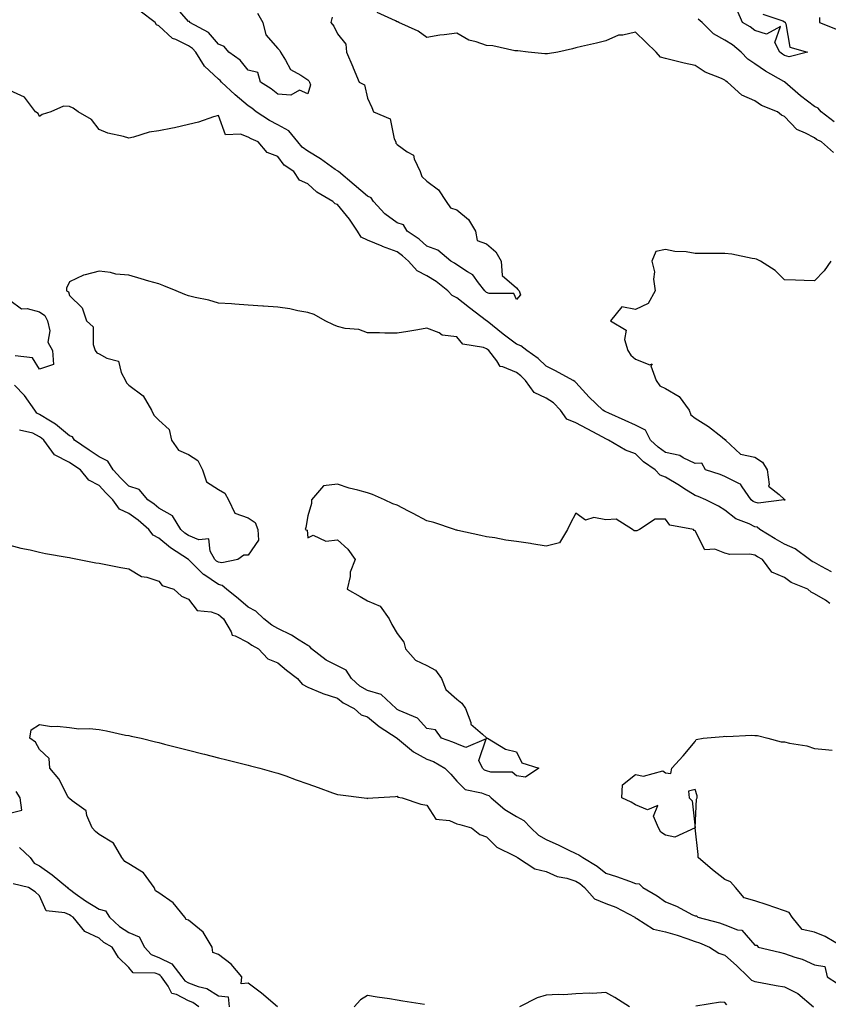
# Model space of a CAD drawing. Units: inches. Extents: x 942083 to 944723, y 7358618 to 7361258.
# Drawn here: x 942731 to 943003, y 7359873 to 7360203 of the extents above; entities that cross this region are included whole.
import ezdxf

# ---------------------------------------------------------------- set-up
doc = ezdxf.new("R2010")
doc.units = ezdxf.units.IN
doc.header["$MEASUREMENT"] = 0
doc.layers.add('Contour_94207358', color=7, linetype='Continuous', true_color=0x2f4748)

msp = doc.modelspace()

# ---------------------------------------------------------------- linework, layer by layer
at = {"layer": 'Contour_94207358'}
for points in [[(942811.19, 7360205.06, 3334), (942813, 7360201.92, 3334), (942813.93, 7360197.8, 3334), (942818.05, 7360193.18, 3334), (942818.65, 7360192.52, 3334), (942818.92, 7360191.92, 3334), (942820.63, 7360189.34, 3334), (942822.24, 7360186.11, 3334), (942825.68, 7360184.3, 3334), (942828.05, 7360182.67, 3334), (942828.47, 7360182.34, 3334), (942828.67, 7360181.92, 3334), (942828.99, 7360180.98, 3334), (942828.05, 7360177.97, 3334), (942825.33, 7360179.19, 3334), (942822.42, 7360177.55, 3334), (942818.05, 7360177.9, 3334), (942815.81, 7360179.68, 3334), (942812.18, 7360181.92, 3334), (942811.28, 7360185.16, 3334), (942808.05, 7360185.97, 3334), (942805.38, 7360189.25, 3334), (942801.53, 7360191.92, 3334), (942800.02, 7360193.89, 3334), (942798.05, 7360194.6, 3334), (942794.74, 7360198.61, 3334), (942788.51, 7360201.92, 3334), (942788.36, 7360202.23, 3334), (942788.05, 7360202.29, 3334), (942783.56, 7360207.43, 3334)], [(942836.27, 7360203.7, 3333), (942835.76, 7360201.92, 3333), (942836.77, 7360200.64, 3333), (942838.05, 7360198.09, 3333), (942840.79, 7360194.67, 3333), (942841.01, 7360191.92, 3333), (942843.14, 7360187.01, 3333), (942843.27, 7360186.7, 3333), (942845.31, 7360181.92, 3333), (942847.09, 7360180.97, 3333), (942848.05, 7360176.54, 3333), (942849.56, 7360173.43, 3333), (942850.07, 7360171.92, 3333), (942855.73, 7360169.6, 3333), (942857.06, 7360162.91, 3333), (942857.57, 7360161.92, 3333), (942857.61, 7360161.48, 3333), (942858.05, 7360161.05, 3333), (942861.41, 7360158.56, 3333), (942863.54, 7360157.41, 3333), (942863.73, 7360156.23, 3333), (942865.79, 7360151.92, 3333), (942866.36, 7360150.23, 3333), (942868.05, 7360148.74, 3333), (942871.93, 7360145.8, 3333), (942874.47, 7360141.92, 3333), (942875.9, 7360139.77, 3333), (942878.05, 7360139.07, 3333), (942882.03, 7360135.91, 3333), (942884.37, 7360131.92, 3333), (942884.92, 7360128.8, 3333), (942888.05, 7360127.65, 3333), (942891.12, 7360124.99, 3333), (942892.9, 7360121.92, 3333), (942893.26, 7360117.13, 3333), (942898.05, 7360112.94, 3333), (942898.57, 7360112.43, 3333), (942899.02, 7360111.92, 3333), (942899.43, 7360110.55, 3333), (942898.05, 7360109.08, 3333), (942897.21, 7360111.08, 3333), (942888.89, 7360111.08, 3333), (942888.05, 7360111.43, 3333), (942887.77, 7360111.64, 3333), (942887.42, 7360111.92, 3333), (942885.3, 7360114.67, 3333), (942883.5, 7360117.36, 3333), (942881.69, 7360118.28, 3333), (942878.05, 7360120.64, 3333), (942877.33, 7360121.19, 3333), (942876.05, 7360121.92, 3333), (942871.71, 7360125.58, 3333), (942868.05, 7360126.95, 3333), (942865.39, 7360129.27, 3333), (942861.46, 7360131.92, 3333), (942860.22, 7360134.09, 3333), (942858.05, 7360134.7, 3333), (942853.89, 7360137.76, 3333), (942850.08, 7360141.92, 3333), (942849.31, 7360143.18, 3333), (942848.05, 7360143.66, 3333), (942843.64, 7360147.5, 3333), (942838.33, 7360151.92, 3333), (942838.2, 7360152.07, 3333), (942838.05, 7360152.15, 3333), (942837.3, 7360152.67, 3333), (942832.35, 7360156.22, 3333), (942828.05, 7360158.73, 3333), (942826.21, 7360160.09, 3333), (942824.76, 7360161.92, 3333), (942821.66, 7360165.54, 3333), (942818.05, 7360167.66, 3333), (942815.16, 7360169.03, 3333), (942810.77, 7360171.92, 3333), (942809.27, 7360173.14, 3333), (942808.05, 7360173.94, 3333), (942803.73, 7360177.61, 3333), (942799.09, 7360181.92, 3333), (942798.61, 7360182.48, 3333), (942798.05, 7360182.9, 3333), (942793.42, 7360187.29, 3333), (942790.51, 7360191.92, 3333), (942789.37, 7360193.24, 3333), (942788.05, 7360194.08, 3333), (942783.76, 7360196.21, 3333), (942782.71, 7360196.58, 3333), (942778.05, 7360200.8, 3333), (942777.31, 7360201.18, 3333), (942776.84, 7360201.92, 3333), (942771.84, 7360205.71, 3333)], [(943004.49, 7360158.35, 3333), (943000.44, 7360161.92, 3333), (942998.82, 7360162.69, 3333), (942998.05, 7360163.25, 3333), (942995.13, 7360164.84, 3333), (942992.16, 7360166.03, 3333), (942988.05, 7360170.37, 3333), (942986.98, 7360170.85, 3333), (942985.69, 7360171.92, 3333), (942980.26, 7360174.12, 3333), (942978.05, 7360175.65, 3333), (942973.68, 7360177.55, 3333), (942968.88, 7360181.92, 3333), (942968.35, 7360182.22, 3333), (942968.05, 7360182.55, 3333), (942966.84, 7360183.13, 3333), (942961.44, 7360185.31, 3333), (942958.05, 7360187.49, 3333), (942954.41, 7360188.28, 3333), (942950.8, 7360189.17, 3333), (942948.05, 7360189.8, 3333), (942946.4, 7360190.27, 3333), (942944.99, 7360191.92, 3333), (942941.45, 7360195.32, 3333), (942938.05, 7360198.64, 3333), (942933.76, 7360197.64, 3333), (942932.33, 7360197.64, 3333), (942928.05, 7360195.74, 3333), (942924.95, 7360195.01, 3333), (942919.95, 7360193.82, 3333), (942918.05, 7360193.37, 3333), (942916.88, 7360193.09, 3333), (942912, 7360191.92, 3333), (942908.54, 7360191.43, 3333), (942908.05, 7360191.42, 3333), (942907.59, 7360191.46, 3333), (942901.99, 7360191.92, 3333), (942898.51, 7360192.38, 3333), (942898.05, 7360192.37, 3333), (942897.57, 7360192.4, 3333), (942890.19, 7360194.06, 3333), (942888.05, 7360194.15, 3333), (942884.51, 7360195.46, 3333), (942882.14, 7360196.01, 3333), (942878.05, 7360198.35, 3333), (942873.86, 7360197.73, 3333), (942872.35, 7360197.63, 3333), (942868.05, 7360196.87, 3333), (942865.09, 7360198.96, 3333), (942858.62, 7360201.92, 3333), (942858.24, 7360202.1, 3333), (942858.05, 7360202.19, 3333), (942857.53, 7360202.43, 3333), (942851.36, 7360205.23, 3333)], [(942980.81, 7360204.68, 3335), (942987.52, 7360202.44, 3335), (942988.05, 7360202.16, 3335), (942988.2, 7360202.07, 3335), (942988.27, 7360201.92, 3335), (942988.52, 7360201.45, 3335), (942989.83, 7360193.7, 3335), (942995.75, 7360191.92, 3335), (942989.56, 7360190.41, 3335), (942988.05, 7360190.88, 3335), (942987.4, 7360191.26, 3335), (942986.45, 7360191.92, 3335), (942984.77, 7360195.21, 3335), (942986.72, 7360200.59, 3335), (942982.01, 7360197.96, 3335), (942978.05, 7360199.18, 3335), (942976.55, 7360200.42, 3335), (942973.91, 7360201.92, 3335), (942972.15, 7360206.02, 3335)], [(943004.69, 7360168.56, 3334), (943000.29, 7360171.92, 3334), (942999.31, 7360173.18, 3334), (942998.05, 7360173.74, 3334), (942993.44, 7360177.31, 3334), (942988.18, 7360181.92, 3334), (942988.13, 7360182, 3334), (942988.05, 7360182.02, 3334), (942987.81, 7360182.16, 3334), (942981.68, 7360185.55, 3334), (942978.05, 7360188.02, 3334), (942975.7, 7360189.57, 3334), (942973.52, 7360191.92, 3334), (942970.55, 7360194.42, 3334), (942968.05, 7360195.98, 3334), (942964.21, 7360198.08, 3334), (942960.45, 7360201.92, 3334), (942959.11, 7360202.98, 3334)], [(942999.75, 7360203.62, 3334), (942999.81, 7360201.92, 3334), (943005.7, 7360199.57, 3334)], [(943003.58, 7360121.92, 3332), (943001.31, 7360118.66, 3332), (942998.05, 7360115.3, 3332), (942994.61, 7360115.36, 3332), (942991.67, 7360115.54, 3332), (942988.05, 7360115.58, 3332), (942984.86, 7360118.72, 3332), (942979.94, 7360121.92, 3332), (942978.65, 7360122.51, 3332), (942978.05, 7360122.69, 3332), (942977.2, 7360122.77, 3332), (942970.36, 7360124.24, 3332), (942968.05, 7360124.41, 3332), (942965.54, 7360124.43, 3332), (942960.62, 7360124.49, 3332), (942958.05, 7360124.51, 3332), (942955, 7360124.97, 3332), (942951.26, 7360125.13, 3332), (942948.05, 7360125.77, 3332), (942944.89, 7360125.08, 3332), (942943.51, 7360121.92, 3332), (942944.44, 7360118.3, 3332), (942944.08, 7360115.9, 3332), (942944.59, 7360111.92, 3332), (942942.28, 7360107.69, 3332), (942938.05, 7360105.68, 3332), (942933.43, 7360106.53, 3332), (942929.68, 7360101.92, 3332), (942934.89, 7360098.76, 3332), (942934.36, 7360095.61, 3332), (942935.5, 7360091.92, 3332), (942936.46, 7360090.33, 3332), (942938.05, 7360089.09, 3332), (942942.88, 7360087.09, 3332), (942943.62, 7360087.49, 3332), (942943.21, 7360086.77, 3332), (942944.99, 7360081.92, 3332), (942946.18, 7360080.06, 3332), (942948.05, 7360079.25, 3332), (942952.66, 7360076.53, 3332), (942955.99, 7360071.92, 3332), (942956.55, 7360070.42, 3332), (942958.05, 7360069.27, 3332), (942962.54, 7360066.41, 3332), (942967.11, 7360062.86, 3332), (942968.05, 7360062.15, 3332), (942968.23, 7360062.09, 3332), (942968.26, 7360061.92, 3332), (942973.27, 7360057.15, 3332), (942978.05, 7360056.16, 3332), (942980.68, 7360054.55, 3332), (942982.17, 7360051.92, 3332), (942982.91, 7360047.06, 3332), (942982.63, 7360046.5, 3332), (942986.27, 7360043.69, 3332), (942988.05, 7360042.03, 3332), (942988.12, 7360041.99, 3332), (942988.17, 7360041.92, 3332), (942988.16, 7360041.81, 3332), (942988.05, 7360041.8, 3332), (942987.97, 7360041.85, 3332), (942979.18, 7360040.79, 3332), (942978.05, 7360041.06, 3332), (942977.47, 7360041.34, 3332), (942976.79, 7360041.92, 3332), (942973.77, 7360046.2, 3332), (942973.29, 7360047.16, 3332), (942972.65, 7360047.32, 3332), (942968.05, 7360049.72, 3332), (942966.47, 7360050.33, 3332), (942961.47, 7360051.92, 3332), (942960.34, 7360054.21, 3332), (942958.05, 7360054.04, 3332), (942953.99, 7360055.98, 3332), (942952.88, 7360056.75, 3332), (942948.05, 7360057.69, 3332), (942945.62, 7360059.48, 3332), (942943.08, 7360061.92, 3332), (942941.36, 7360065.24, 3332), (942938.05, 7360066.88, 3332), (942934.58, 7360068.45, 3332), (942929.08, 7360070.9, 3332), (942928.05, 7360071.36, 3332), (942927.68, 7360071.55, 3332), (942927.02, 7360071.92, 3332), (942922.44, 7360076.32, 3332), (942918.05, 7360081.22, 3332), (942917.72, 7360081.59, 3332), (942917.09, 7360081.92, 3332), (942911.19, 7360085.07, 3332), (942908.05, 7360086.71, 3332), (942905.35, 7360089.22, 3332), (942901.56, 7360091.92, 3332), (942899.59, 7360093.46, 3332), (942898.05, 7360094.02, 3332), (942893.59, 7360097.46, 3332), (942888.23, 7360101.74, 3332), (942888.05, 7360101.88, 3332), (942888.02, 7360101.89, 3332), (942888, 7360101.92, 3332), (942882.37, 7360106.24, 3332), (942878.05, 7360109.63, 3332), (942876.49, 7360110.36, 3332), (942875.06, 7360111.92, 3332), (942871.16, 7360115.03, 3332), (942868.05, 7360116.93, 3332), (942864.79, 7360118.66, 3332), (942861.88, 7360121.92, 3332), (942859.85, 7360123.72, 3332), (942858.05, 7360124.99, 3332), (942853.14, 7360126.83, 3332), (942853.01, 7360126.88, 3332), (942848.05, 7360128.95, 3332), (942846.03, 7360129.9, 3332), (942844.79, 7360131.92, 3332), (942842.06, 7360135.94, 3332), (942838.05, 7360140.92, 3332), (942837.26, 7360141.13, 3332), (942836.52, 7360141.92, 3332), (942831.14, 7360145.01, 3332), (942828.05, 7360147.83, 3332), (942825.23, 7360149.09, 3332), (942823.4, 7360151.92, 3332), (942820.19, 7360154.06, 3332), (942818.05, 7360156.98, 3332), (942814.42, 7360158.29, 3332), (942811.43, 7360161.92, 3332), (942809.03, 7360162.89, 3332), (942808.05, 7360163.49, 3332), (942805.44, 7360164.53, 3332), (942800.43, 7360164.3, 3332), (942798.05, 7360170.73, 3332), (942796.38, 7360170.25, 3332), (942791.44, 7360168.53, 3332), (942788.05, 7360167.73, 3332), (942783.35, 7360166.62, 3332), (942782.65, 7360166.52, 3332), (942778.05, 7360165.58, 3332), (942774.86, 7360165.12, 3332), (942769.58, 7360163.46, 3332), (942768.05, 7360163.16, 3332), (942766.25, 7360163.72, 3332), (942760.93, 7360164.81, 3332), (942758.05, 7360166.01, 3332), (942755.5, 7360169.37, 3332), (942751.04, 7360171.92, 3332), (942749.29, 7360173.16, 3332), (942748.05, 7360173.73, 3332), (942746.06, 7360173.91, 3332), (942741.89, 7360171.92, 3332), (942738.88, 7360171.09, 3332), (942738.05, 7360170.39, 3332), (942737.58, 7360171.45, 3332), (942736.72, 7360171.92, 3332), (942733.05, 7360176.92, 3332), (942728.05, 7360179.16, 3332)], [(943003.85, 7360017.72, 3331), (943000.42, 7360019.55, 3331), (942998.05, 7360020.83, 3331), (942997.32, 7360021.19, 3331), (942996.41, 7360021.92, 3331), (942991.56, 7360025.43, 3331), (942988.05, 7360027.01, 3331), (942984.87, 7360028.74, 3331), (942979.75, 7360031.92, 3331), (942978.81, 7360032.68, 3331), (942978.05, 7360032.86, 3331), (942976.17, 7360033.79, 3331), (942971.65, 7360035.53, 3331), (942968.05, 7360038.42, 3331), (942965.86, 7360039.73, 3331), (942961.62, 7360041.92, 3331), (942959.1, 7360042.97, 3331), (942958.05, 7360043.34, 3331), (942954.28, 7360045.69, 3331), (942952.78, 7360046.64, 3331), (942948.05, 7360049.45, 3331), (942946.29, 7360050.16, 3331), (942944.64, 7360051.92, 3331), (942940.77, 7360054.64, 3331), (942938.05, 7360057.25, 3331), (942934.64, 7360058.51, 3331), (942929.02, 7360061.92, 3331), (942928.35, 7360062.23, 3331), (942928.05, 7360062.36, 3331), (942927.1, 7360062.87, 3331), (942921.79, 7360065.66, 3331), (942918.05, 7360067.74, 3331), (942915.04, 7360068.91, 3331), (942912.88, 7360071.92, 3331), (942910.55, 7360074.42, 3331), (942908.05, 7360076.01, 3331), (942904.03, 7360077.89, 3331), (942901.15, 7360081.92, 3331), (942899.55, 7360083.42, 3331), (942898.05, 7360084.53, 3331), (942893.5, 7360086.47, 3331), (942892.67, 7360086.54, 3331), (942891.51, 7360088.46, 3331), (942888.78, 7360091.92, 3331), (942888.37, 7360092.24, 3331), (942888.05, 7360092.49, 3331), (942887.05, 7360092.92, 3331), (942880.14, 7360094.01, 3331), (942878.05, 7360096.47, 3331), (942873.21, 7360097.08, 3331), (942872.15, 7360097.82, 3331), (942868.05, 7360099.39, 3331), (942865, 7360098.87, 3331), (942861.61, 7360098.35, 3331), (942858.05, 7360097.71, 3331), (942853.9, 7360097.77, 3331), (942852.16, 7360097.81, 3331), (942848.05, 7360097.89, 3331), (942845.14, 7360099.01, 3331), (942840.63, 7360099.34, 3331), (942838.05, 7360099.97, 3331), (942836.72, 7360100.6, 3331), (942833.95, 7360101.92, 3331), (942830.15, 7360104.02, 3331), (942828.05, 7360104.63, 3331), (942824.77, 7360105.2, 3331), (942822.01, 7360105.87, 3331), (942818.05, 7360106.45, 3331), (942813.19, 7360106.78, 3331), (942812.93, 7360106.8, 3331), (942808.05, 7360107.14, 3331), (942803.59, 7360107.46, 3331), (942802.42, 7360107.54, 3331), (942798.05, 7360107.84, 3331), (942794.91, 7360108.78, 3331), (942790.31, 7360109.66, 3331), (942788.05, 7360110.23, 3331), (942786.85, 7360110.72, 3331), (942783.9, 7360111.92, 3331), (942779.75, 7360113.62, 3331), (942778.05, 7360114.25, 3331), (942774.76, 7360115.22, 3331), (942772.15, 7360116.02, 3331), (942768.05, 7360117.18, 3331), (942763.66, 7360117.52, 3331), (942761.89, 7360118.08, 3331), (942758.05, 7360118.55, 3331), (942753.4, 7360117.27, 3331), (942752.75, 7360117.23, 3331), (942748.05, 7360114.95, 3331), (942747.08, 7360112.88, 3331), (942747.08, 7360111.92, 3331), (942747.72, 7360111.59, 3331), (942748.05, 7360110.33, 3331), (942752.34, 7360106.2, 3331), (942753.79, 7360101.92, 3331), (942755.99, 7360099.86, 3331), (942756.06, 7360093.91, 3331), (942756.74, 7360091.92, 3331), (942757.32, 7360091.19, 3331), (942758.05, 7360090.79, 3331), (942760.66, 7360089.32, 3331), (942764.54, 7360088.41, 3331), (942765.44, 7360084.53, 3331), (942766.92, 7360081.92, 3331), (942767.2, 7360081.07, 3331), (942768.05, 7360080.36, 3331), (942772.86, 7360076.74, 3331), (942775.66, 7360071.92, 3331), (942776.37, 7360070.25, 3331), (942778.05, 7360068.55, 3331), (942781.59, 7360065.45, 3331), (942782.37, 7360061.92, 3331), (942784.63, 7360058.5, 3331), (942788.05, 7360057.11, 3331), (942791.18, 7360055.05, 3331), (942792.72, 7360051.92, 3331), (942794.09, 7360047.95, 3331), (942798.05, 7360045.36, 3331), (942800.2, 7360044.07, 3331), (942801.41, 7360041.92, 3331), (942803.55, 7360037.42, 3331), (942808.05, 7360035.85, 3331), (942810.39, 7360034.27, 3331), (942811.29, 7360031.92, 3331), (942811.58, 7360028.4, 3331), (942808.05, 7360023.29, 3331), (942806.62, 7360023.34, 3331), (942804.64, 7360021.92, 3331), (942799.25, 7360020.72, 3331), (942798.05, 7360020.97, 3331), (942797.48, 7360021.35, 3331), (942796.92, 7360021.92, 3331), (942795.35, 7360024.61, 3331), (942794.91, 7360028.78, 3331), (942791.55, 7360028.43, 3331), (942788.05, 7360029.9, 3331), (942786.85, 7360030.72, 3331), (942785.41, 7360031.92, 3331), (942782.69, 7360036.56, 3331), (942778.05, 7360039.11, 3331), (942776.52, 7360040.39, 3331), (942774.38, 7360041.92, 3331), (942771.46, 7360045.33, 3331), (942768.05, 7360046.43, 3331), (942765.28, 7360049.14, 3331), (942762.78, 7360051.92, 3331), (942760.99, 7360054.86, 3331), (942758.05, 7360056.32, 3331), (942754.68, 7360058.55, 3331), (942749.79, 7360061.92, 3331), (942749.07, 7360062.94, 3331), (942748.05, 7360063.36, 3331), (942743.42, 7360067.29, 3331), (942741.76, 7360068.2, 3331), (942738.05, 7360070.49, 3331), (942737.11, 7360070.98, 3331), (942736.45, 7360071.92, 3331), (942732.96, 7360076.83, 3331), (942729.64, 7360080.33, 3331)], [(942728.05, 7360108.86, 3332), (942732.01, 7360105.88, 3332), (942733.93, 7360106.05, 3332), (942738.05, 7360104.95, 3332), (942739.82, 7360103.69, 3332), (942740.75, 7360101.92, 3332), (942741.46, 7360098.52, 3332), (942740.87, 7360094.75, 3332), (942742.44, 7360091.92, 3332), (942742.74, 7360087.23, 3332), (942738.05, 7360085.64, 3332), (942735.65, 7360089.52, 3332), (942729.86, 7360090.11, 3332)], [(943003.25, 7360007.12, 3330), (943001.74, 7360008.22, 3330), (942998.05, 7360010.3, 3330), (942996.99, 7360010.86, 3330), (942995.89, 7360011.92, 3330), (942990.29, 7360014.15, 3330), (942988.05, 7360015.83, 3330), (942983.8, 7360017.67, 3330), (942980.6, 7360021.92, 3330), (942978.93, 7360022.79, 3330), (942978.05, 7360023.32, 3330), (942976.34, 7360023.63, 3330), (942969.68, 7360023.55, 3330), (942968.05, 7360024.02, 3330), (942964.69, 7360025.28, 3330), (942961.25, 7360025.12, 3330), (942958.05, 7360031.44, 3330), (942957.76, 7360031.62, 3330), (942957.47, 7360031.92, 3330), (942949.5, 7360033.37, 3330), (942948.05, 7360035.43, 3330), (942944.6, 7360035.37, 3330), (942939.32, 7360031.92, 3330), (942938.52, 7360031.45, 3330), (942938.05, 7360031.46, 3330), (942937.63, 7360031.5, 3330), (942937.05, 7360031.92, 3330), (942931.49, 7360035.36, 3330), (942928.05, 7360035.16, 3330), (942924.07, 7360035.91, 3330), (942921.2, 7360035.07, 3330), (942918.05, 7360037.41, 3330), (942916.14, 7360033.83, 3330), (942915.16, 7360031.92, 3330), (942912.53, 7360027.44, 3330), (942908.05, 7360026.32, 3330), (942903.25, 7360027.11, 3330), (942902.79, 7360027.18, 3330), (942898.05, 7360027.95, 3330), (942894.51, 7360028.39, 3330), (942890.84, 7360029.12, 3330), (942888.05, 7360029.52, 3330), (942886.08, 7360029.95, 3330), (942878.38, 7360031.58, 3330), (942878.05, 7360031.66, 3330), (942877.86, 7360031.73, 3330), (942877.29, 7360031.92, 3330), (942870.34, 7360034.22, 3330), (942868.05, 7360034.85, 3330), (942863.41, 7360037.28, 3330), (942861.89, 7360038.08, 3330), (942858.05, 7360040.09, 3330), (942856.61, 7360040.48, 3330), (942853.84, 7360041.92, 3330), (942849.75, 7360043.62, 3330), (942848.05, 7360044.21, 3330), (942844.82, 7360045.15, 3330), (942841.94, 7360045.81, 3330), (942838.05, 7360047.14, 3330), (942833.36, 7360046.61, 3330), (942829.26, 7360041.92, 3330), (942829.32, 7360040.66, 3330), (942828.05, 7360036.45, 3330), (942827.42, 7360032.55, 3330), (942827.18, 7360031.92, 3330), (942827.8, 7360031.67, 3330), (942828.05, 7360029.11, 3330), (942829.92, 7360030.04, 3330), (942834.17, 7360028.05, 3330), (942838.05, 7360028.46, 3330), (942841.52, 7360025.38, 3330), (942843.94, 7360021.92, 3330), (942842.32, 7360017.65, 3330), (942842.27, 7360016.14, 3330), (942841.31, 7360011.92, 3330), (942845.62, 7360009.49, 3330), (942848.05, 7360008.04, 3330), (942852.4, 7360006.26, 3330), (942855.38, 7360001.92, 3330), (942856.24, 7360000.11, 3330), (942858.05, 7359997.06, 3330), (942860.33, 7359994.19, 3330), (942860.81, 7359991.92, 3330), (942864.23, 7359988.1, 3330), (942868.05, 7359986.33, 3330), (942870.93, 7359984.8, 3330), (942872.98, 7359981.92, 3330), (942874.38, 7359978.25, 3330), (942878.05, 7359975.05, 3330), (942879.8, 7359973.67, 3330), (942880.98, 7359971.92, 3330), (942882.76, 7359967.21, 3330), (942882.8, 7359966.66, 3330), (942886.68, 7359963.28, 3330), (942888.05, 7359962.02, 3330), (942888.12, 7359961.98, 3330), (942888.41, 7359961.92, 3330), (942894.37, 7359958.23, 3330), (942898.05, 7359957.34, 3330), (942899.88, 7359953.74, 3330), (942905.6, 7359951.92, 3330), (942901.07, 7359948.9, 3330), (942898.05, 7359949.31, 3330), (942896.66, 7359950.54, 3330), (942889.46, 7359950.51, 3330), (942888.05, 7359950.96, 3330), (942887.38, 7359951.25, 3330), (942886.7, 7359951.92, 3330), (942885.5, 7359954.47, 3330), (942887.89, 7359961.77, 3330), (942881.11, 7359958.87, 3330), (942878.05, 7359960.01, 3330), (942876.78, 7359960.65, 3330), (942872.9, 7359961.92, 3330), (942870.89, 7359964.76, 3330), (942868.05, 7359965.19, 3330), (942864.85, 7359968.72, 3330), (942858.71, 7359971.25, 3330), (942858.05, 7359971.62, 3330), (942857.87, 7359971.74, 3330), (942857.67, 7359971.92, 3330), (942852.7, 7359976.57, 3330), (942848.05, 7359977.91, 3330), (942845.53, 7359979.4, 3330), (942842.75, 7359981.92, 3330), (942840.93, 7359984.8, 3330), (942838.05, 7359986.16, 3330), (942834.2, 7359988.08, 3330), (942829.35, 7359991.92, 3330), (942828.79, 7359992.66, 3330), (942828.05, 7359993.04, 3330), (942825.16, 7359994.81, 3330), (942822.6, 7359996.47, 3330), (942818.05, 7359998.73, 3330), (942816.03, 7359999.9, 3330), (942813.27, 7360001.92, 3330), (942810.63, 7360004.5, 3330), (942808.05, 7360005.89, 3330), (942804.82, 7360008.69, 3330), (942800.84, 7360011.92, 3330), (942799.33, 7360013.2, 3330), (942798.05, 7360013.46, 3330), (942793.18, 7360016.79, 3330), (942793.02, 7360016.89, 3330), (942788.05, 7360021.91, 3330), (942788.04, 7360021.92, 3330), (942781.96, 7360025.82, 3330), (942778.05, 7360029.05, 3330), (942776.18, 7360030.05, 3330), (942774.77, 7360031.92, 3330), (942771.14, 7360035.01, 3330), (942768.05, 7360037.26, 3330), (942764.92, 7360038.79, 3330), (942762.63, 7360041.92, 3330), (942760.31, 7360044.18, 3330), (942758.05, 7360046.71, 3330), (942754.54, 7360048.42, 3330), (942751.77, 7360051.92, 3330), (942749.52, 7360053.39, 3330), (942748.05, 7360054.4, 3330), (942743.08, 7360056.95, 3330), (942739.5, 7360061.92, 3330), (942738.72, 7360062.59, 3330), (942738.05, 7360063.01, 3330), (942735.78, 7360064.19, 3330), (942731.37, 7360065.24, 3330)], [(942728.05, 7360026.69, 3329), (942731.82, 7360025.69, 3329), (942734.88, 7360025.09, 3329), (942738.05, 7360024.34, 3329), (942740.05, 7360023.92, 3329), (942747.34, 7360022.63, 3329), (942748.05, 7360022.49, 3329), (942748.54, 7360022.41, 3329), (942751.34, 7360021.92, 3329), (942756.93, 7360020.79, 3329), (942758.05, 7360020.59, 3329), (942759.69, 7360020.28, 3329), (942765.31, 7360019.18, 3329), (942768.05, 7360018.69, 3329), (942772.32, 7360016.19, 3329), (942774.04, 7360015.93, 3329), (942778.05, 7360014.59, 3329), (942779.23, 7360013.11, 3329), (942783.06, 7360011.92, 3329), (942785.7, 7360009.57, 3329), (942788.05, 7360008.53, 3329), (942790.93, 7360004.8, 3329), (942795.62, 7360004.35, 3329), (942798.05, 7360003.37, 3329), (942798.84, 7360002.72, 3329), (942799.76, 7360001.92, 3329), (942802.32, 7359997.65, 3329), (942802.64, 7359996.51, 3329), (942803.65, 7359996.32, 3329), (942808.05, 7359993.99, 3329), (942809.26, 7359993.13, 3329), (942811.53, 7359991.92, 3329), (942814.64, 7359988.51, 3329), (942818.05, 7359987.23, 3329), (942820.93, 7359984.81, 3329), (942824.56, 7359981.92, 3329), (942826.15, 7359980.01, 3329), (942828.05, 7359979.02, 3329), (942832.87, 7359977.1, 3329), (942833.12, 7359976.98, 3329), (942838.05, 7359975.42, 3329), (942839.91, 7359973.78, 3329), (942843.58, 7359971.92, 3329), (942845.93, 7359969.8, 3329), (942848.05, 7359969.08, 3329), (942851.97, 7359965.84, 3329), (942858.02, 7359961.92, 3329), (942858.03, 7359961.9, 3329), (942858.05, 7359961.9, 3329), (942858.16, 7359961.81, 3329), (942863.52, 7359957.39, 3329), (942868.05, 7359954.96, 3329), (942870.23, 7359954.09, 3329), (942874.09, 7359951.92, 3329), (942876.01, 7359949.88, 3329), (942878.05, 7359947.56, 3329), (942880.9, 7359944.77, 3329), (942886.3, 7359943.67, 3329), (942888.05, 7359942.92, 3329), (942888.81, 7359942.68, 3329), (942889.61, 7359941.92, 3329), (942894.13, 7359938, 3329), (942898.05, 7359935.64, 3329), (942900.51, 7359934.38, 3329), (942902.91, 7359931.92, 3329), (942905.51, 7359929.38, 3329), (942908.05, 7359927.95, 3329), (942912.25, 7359926.11, 3329), (942915.41, 7359924.56, 3329), (942918.05, 7359923.31, 3329), (942919, 7359922.86, 3329), (942920.33, 7359921.92, 3329), (942925.14, 7359919.01, 3329), (942928.05, 7359916.7, 3329), (942931.67, 7359915.54, 3329), (942935.99, 7359913.98, 3329), (942938.05, 7359913.28, 3329), (942939.21, 7359913.08, 3329), (942940.48, 7359911.92, 3329), (942945.27, 7359909.13, 3329), (942948.05, 7359907.1, 3329), (942951.8, 7359905.67, 3329), (942957.21, 7359902.76, 3329), (942958.05, 7359902.36, 3329), (942958.54, 7359902.41, 3329), (942958.95, 7359901.92, 3329), (942966.19, 7359900.07, 3329), (942968.05, 7359899.38, 3329), (942972.24, 7359897.73, 3329), (942973.71, 7359897.58, 3329), (942978.05, 7359892.57, 3329), (942978.7, 7359892.58, 3329), (942979.21, 7359891.92, 3329), (942986.3, 7359890.17, 3329), (942988.05, 7359889.72, 3329), (942991.44, 7359888.53, 3329), (942994, 7359887.86, 3329), (942998.05, 7359885.98, 3329), (943001.54, 7359885.4, 3329), (943002.34, 7359881.92, 3329), (943005.85, 7359879.72, 3329)], [(942817.85, 7359871.92, 3328), (942812.58, 7359876.45, 3328), (942808.05, 7359879.85, 3328), (942805.7, 7359879.57, 3328), (942805.98, 7359881.92, 3328), (942802.31, 7359886.18, 3328), (942798.05, 7359889.37, 3328), (942796.25, 7359890.12, 3328), (942795.93, 7359891.92, 3328), (942793, 7359896.87, 3328), (942788.05, 7359900.96, 3328), (942787.28, 7359901.15, 3328), (942786.75, 7359901.92, 3328), (942782.87, 7359906.75, 3328), (942778.05, 7359910.06, 3328), (942776.93, 7359910.8, 3328), (942776.47, 7359911.92, 3328), (942772.95, 7359916.82, 3328), (942768.05, 7359919.79, 3328), (942766.72, 7359920.59, 3328), (942765.67, 7359921.92, 3328), (942762.9, 7359926.77, 3328), (942758.05, 7359929.67, 3328), (942756.82, 7359930.69, 3328), (942755.75, 7359931.92, 3328), (942753.93, 7359936.04, 3328), (942753.7, 7359937.57, 3328), (942749.02, 7359940.95, 3328), (942748.05, 7359941.77, 3328), (942747.97, 7359941.84, 3328), (942747.84, 7359941.92, 3328), (942747.54, 7359942.43, 3328), (942744.48, 7359948.34, 3328), (942741.51, 7359951.92, 3328), (942741.29, 7359955.17, 3328), (942738.05, 7359958.21, 3328), (942736.73, 7359960.6, 3328), (942734.79, 7359961.92, 3328), (942735.27, 7359964.7, 3328), (942738.05, 7359966.57, 3328), (942742.01, 7359965.88, 3328), (942743.98, 7359966, 3328), (942748.05, 7359965.52, 3328), (942751.22, 7359965.09, 3328), (942754.81, 7359965.16, 3328), (942758.05, 7359964.84, 3328), (942760.51, 7359964.39, 3328), (942766.95, 7359963.02, 3328), (942768.05, 7359962.81, 3328), (942768.8, 7359962.67, 3328), (942772.17, 7359961.92, 3328), (942776.91, 7359960.78, 3328), (942778.05, 7359960.48, 3328), (942779.98, 7359959.98, 3328), (942784.9, 7359958.76, 3328), (942788.05, 7359957.92, 3328), (942792.88, 7359956.76, 3328), (942793.35, 7359956.62, 3328), (942798.05, 7359955.39, 3328), (942800.87, 7359954.74, 3328), (942806.69, 7359953.28, 3328), (942808.05, 7359952.96, 3328), (942808.85, 7359952.72, 3328), (942811.99, 7359951.92, 3328), (942816.7, 7359950.57, 3328), (942818.05, 7359950.27, 3328), (942820.66, 7359949.32, 3328), (942824.14, 7359948.01, 3328), (942828.05, 7359946.61, 3328), (942831.5, 7359945.37, 3328), (942836.33, 7359943.64, 3328), (942838.05, 7359943.02, 3328), (942839.07, 7359942.93, 3328), (942847.01, 7359941.92, 3328), (942847.92, 7359941.8, 3328), (942848.05, 7359941.77, 3328), (942848.18, 7359941.79, 3328), (942849.91, 7359941.92, 3328), (942857.51, 7359942.45, 3328), (942858.05, 7359942.46, 3328), (942858.28, 7359942.15, 3328), (942859.68, 7359941.92, 3328), (942865.99, 7359939.86, 3328), (942868.05, 7359939.44, 3328), (942870.98, 7359934.85, 3328), (942875.67, 7359934.3, 3328), (942878.05, 7359933.27, 3328), (942879.12, 7359933, 3328), (942883.01, 7359931.92, 3328), (942885.81, 7359929.68, 3328), (942888.05, 7359928.91, 3328), (942891.54, 7359925.4, 3328), (942897.48, 7359922.49, 3328), (942898.05, 7359922.15, 3328), (942898.17, 7359922.04, 3328), (942898.43, 7359921.92, 3328), (942904.29, 7359918.16, 3328), (942908.05, 7359917.22, 3328), (942911.72, 7359915.6, 3328), (942914.97, 7359914.99, 3328), (942918.05, 7359914.05, 3328), (942919.35, 7359913.21, 3328), (942920.93, 7359911.92, 3328), (942924.24, 7359908.11, 3328), (942928.05, 7359906.52, 3328), (942931.38, 7359905.25, 3328), (942937.78, 7359901.92, 3328), (942937.9, 7359901.77, 3328), (942938.05, 7359901.7, 3328), (942938.45, 7359901.52, 3328), (942944.07, 7359897.94, 3328), (942948.05, 7359897.06, 3328), (942951.99, 7359895.86, 3328), (942955.24, 7359894.74, 3328), (942958.05, 7359893.82, 3328), (942959.5, 7359893.37, 3328), (942962.89, 7359891.92, 3328), (942965.98, 7359889.85, 3328), (942968.05, 7359889.18, 3328), (942971.92, 7359885.79, 3328), (942975.86, 7359881.92, 3328), (942976.93, 7359880.79, 3328), (942978.05, 7359880.35, 3328), (942979.95, 7359880.02, 3328), (942985.18, 7359879.05, 3328), (942988.05, 7359878.57, 3328), (942992.49, 7359876.36, 3328), (942997.78, 7359871.92, 3328)], [(943007.7, 7359891.92, 3329), (943001.64, 7359895.51, 3329), (942998.05, 7359896.94, 3329), (942993.94, 7359897.8, 3329), (942990.65, 7359901.92, 3329), (942989.61, 7359903.48, 3329), (942988.05, 7359904.05, 3329), (942984.84, 7359905.13, 3329), (942982.19, 7359906.06, 3329), (942978.05, 7359907.39, 3329), (942974.55, 7359908.42, 3329), (942971.6, 7359911.92, 3329), (942969.94, 7359913.82, 3329), (942968.05, 7359914.57, 3329), (942963.91, 7359917.78, 3329), (942959.09, 7359921.92, 3329), (942959.09, 7359922.96, 3329), (942958.06, 7359931.91, 3329), (942958.51, 7359941.46, 3329), (942958.76, 7359941.92, 3329), (942958.7, 7359942.58, 3329), (942958.05, 7359944.73, 3329), (942955.76, 7359944.21, 3329), (942956.01, 7359941.92, 3329), (942957.07, 7359940.94, 3329), (942958.03, 7359931.94, 3329), (942958.04, 7359931.92, 3329), (942951.24, 7359928.73, 3329), (942948.05, 7359929.42, 3329), (942946.57, 7359930.44, 3329), (942945.79, 7359931.92, 3329), (942944.11, 7359935.86, 3329), (942945.47, 7359939.34, 3329), (942942.02, 7359937.95, 3329), (942938.05, 7359939.57, 3329), (942936.59, 7359940.46, 3329), (942933.46, 7359941.92, 3329), (942933.67, 7359946.29, 3329), (942938.05, 7359949.74, 3329), (942940.76, 7359949.22, 3329), (942947.19, 7359951.06, 3329), (942948.05, 7359950.39, 3329), (942949.92, 7359950.06, 3329), (942950.21, 7359951.92, 3329), (942953.99, 7359955.98, 3329), (942958.05, 7359960.88, 3329), (942958.42, 7359961.55, 3329), (942960.76, 7359961.92, 3329), (942967.42, 7359962.55, 3329), (942968.05, 7359962.58, 3329), (942968.67, 7359962.54, 3329), (942977.06, 7359962.91, 3329), (942978.05, 7359962.85, 3329), (942978.94, 7359962.81, 3329), (942982.43, 7359961.92, 3329), (942986.92, 7359960.78, 3329), (942988.05, 7359960.72, 3329), (942989.67, 7359960.3, 3329), (942995.52, 7359959.39, 3329), (942998.05, 7359958.54, 3329), (943001.78, 7359958.19, 3329), (943004.06, 7359957.93, 3329)], [(942728.05, 7359936.83, 3329), (942732.09, 7359937.87, 3329), (942731.56, 7359941.92, 3329), (942730.22, 7359944.09, 3329)], [(942731.38, 7359925.25, 3328), (942734.88, 7359921.92, 3328), (942736.2, 7359920.08, 3328), (942738.05, 7359919.13, 3328), (942742.33, 7359916.19, 3328), (942747.38, 7359911.92, 3328), (942747.66, 7359911.52, 3328), (942748.05, 7359911.34, 3328), (942750.05, 7359909.92, 3328), (942753.51, 7359907.38, 3328), (942758.05, 7359904.63, 3328), (942760.17, 7359904.04, 3328), (942761.58, 7359901.92, 3328), (942764.91, 7359898.78, 3328), (942768.05, 7359896.82, 3328), (942771.48, 7359895.34, 3328), (942773.26, 7359891.92, 3328), (942775.52, 7359889.39, 3328), (942778.05, 7359888.45, 3328), (942782.46, 7359886.33, 3328), (942785.82, 7359881.92, 3328), (942786.75, 7359880.62, 3328), (942788.05, 7359879.96, 3328), (942791.24, 7359878.72, 3328), (942794.16, 7359878.03, 3328), (942798.05, 7359875.54, 3328), (942801.35, 7359875.22, 3328), (942801.67, 7359871.92, 3328)], [(942791.46, 7359871.92, 3327), (942789.49, 7359873.35, 3327), (942788.05, 7359873.91, 3327), (942784, 7359875.97, 3327), (942782.44, 7359876.31, 3327), (942781.18, 7359878.79, 3327), (942778.94, 7359881.92, 3327), (942778.56, 7359882.43, 3327), (942778.05, 7359882.67, 3327), (942776.86, 7359883.11, 3327), (942769.43, 7359883.3, 3327), (942768.05, 7359885.05, 3327), (942764.52, 7359888.4, 3327), (942762.37, 7359891.92, 3327), (942759.58, 7359893.45, 3327), (942758.05, 7359894.87, 3327), (942753.25, 7359897.12, 3327), (942749.34, 7359901.92, 3327), (942748.52, 7359902.39, 3327), (942748.05, 7359902.73, 3327), (942746.55, 7359903.42, 3327), (942740.24, 7359904.11, 3327), (942738.05, 7359909.04, 3327), (942736.56, 7359910.43, 3327), (942734.4, 7359911.92, 3327), (942729.24, 7359913.11, 3327)], [(942867.27, 7359872.7, 3327), (942859.95, 7359873.83, 3327), (942858.05, 7359874.12, 3327), (942855.43, 7359874.53, 3327), (942851.3, 7359875.17, 3327), (942848.05, 7359875.67, 3327), (942845.8, 7359874.17, 3327), (942843.67, 7359871.92, 3327)], [(942936, 7359871.92, 3327), (942931.1, 7359874.97, 3327), (942928.05, 7359876.67, 3327), (942923.63, 7359876.34, 3327), (942922.59, 7359876.46, 3327), (942918.05, 7359876.24, 3327), (942914.03, 7359875.94, 3327), (942912.11, 7359875.99, 3327), (942908.05, 7359875.74, 3327), (942905.08, 7359874.89, 3327), (942899.11, 7359871.92, 3327)], [(942968.71, 7359872.58, 3327), (942968.05, 7359873.32, 3327), (942966.56, 7359873.42, 3327), (942958.23, 7359872.09, 3327)]]:
    msp.add_polyline3d(points, dxfattribs=at)

doc.saveas('drawing.dxf')
